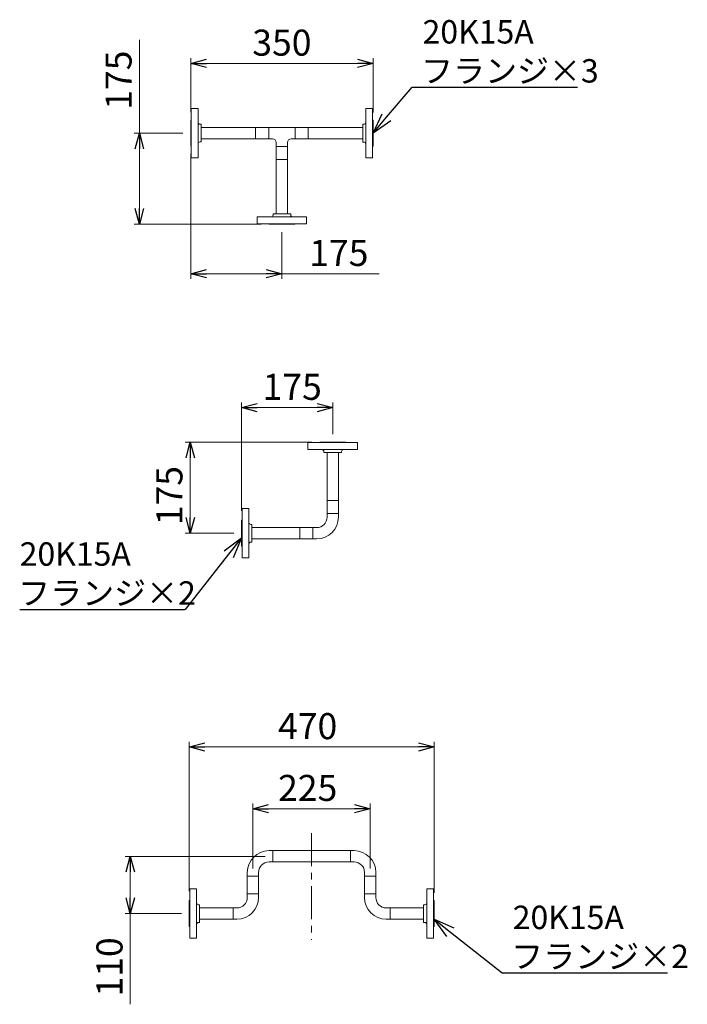
# Model space of a CAD drawing. Units: millimetres. Extents: x 6843 to 13482, y 3734 to 12459.
# Drawn here: x 12201 to 13482, y 10139 to 12030 of the extents above; entities that cross this region are included whole.
import ezdxf

# ---------------------------------------------------------------- set-up
doc = ezdxf.new("R2010")
doc.units = ezdxf.units.MM
doc.linetypes.add('CENTER', pattern=[50.8, 31.75, -6.35, 6.35, -6.35])
doc.linetypes.add('実線', pattern=[0])
doc.layers.add('図面枠', color=7, linetype='Continuous', lineweight=50)
doc.styles.get("Standard").update_dxf_attribs({"font": 'simplex.shx', "bigfont": 'bigfont.shx'})

msp = doc.modelspace()

# ---------------------------------------------------------------- linework, layer by layer
at = {"color": 7, "linetype": '実線', "lineweight": 9, "ltscale": 0.001}
for p, q in [((12430.5, 11812.2), (12430.5, 11991.2)), ((12559, 11946), (12849, 11946)), ((12430.5, 11667.1), (12430.5, 11782.2)), ((12559, 11542), (12674, 11542)), ((12704, 11542), (12890.5, 11542)), ((12656.5, 11284.8), (12771.5, 11284.8)), ((12528.1, 11188.6), (12528.1, 11073.6)), ((12556, 10633), (12966, 10633)), ((12678.5, 10514.3), (12843.5, 10514.3)), ((12413.1, 10392.9), (12413.1, 10342.9)), ((12413.1, 10312.9), (12413.1, 10138.7))]:
    msp.add_line(p, q, dxfattribs=at)
at = {"linetype": '実線', "lineweight": 9, "ltscale": 0.001}
for p, q in [((12529, 11852.2), (12529, 11956)), ((12879, 11852.1), (12879, 11956)), ((12514, 11812.2), (12420.5, 11812.2)), ((12529, 11772.2), (12529, 11532)), ((12664, 11637.1), (12420.5, 11637.1)), ((12704, 11622.1), (12704, 11532)), ((12626.5, 11086.6), (12626.5, 11294.8)), ((12801.5, 11233.6), (12801.5, 11294.8)), ((12761.5, 11218.6), (12518.1, 11218.6)), ((12611.5, 11043.6), (12518.1, 11043.6)), ((12526, 10355.9), (12526, 10643)), ((12996, 10352.9), (12996, 10643)), ((12648.5, 10399.8), (12648.5, 10524.3)), ((12873.5, 10399.8), (12873.5, 10524.3)), ((12671.6, 10422.9), (12403.1, 10422.9)), ((12511, 10312.9), (12403.1, 10312.9))]:
    msp.add_line(p, q, dxfattribs=at)
at = {"color": 0, "linetype": 'ByBlock', "lineweight": -2}
for p, q in [((12529, 11946), (12559, 11954.1)), ((12849, 11954.1), (12879, 11946)), ((12559, 11938), (12529, 11946)), ((12529, 11946), (12559, 11946)), ((12879, 11946), (12849, 11938)), ((12879, 11946), (12849, 11946)), ((12879, 11812.1), (12896.6, 11849.5)), ((12879, 11812.1), (12904.8, 11842.6)), ((12913, 11835.7), (12879, 11812.1)), ((12422.5, 11782.2), (12430.5, 11812.2)), ((12430.5, 11812.2), (12438.6, 11782.2)), ((12430.5, 11812.2), (12430.5, 11782.2)), ((12430.5, 11637.1), (12422.5, 11667.1)), ((12438.6, 11667.1), (12430.5, 11637.1)), ((12430.5, 11637.1), (12430.5, 11667.1)), ((12529, 11542), (12559, 11550)), ((12559, 11534), (12529, 11542)), ((12529, 11542), (12559, 11542)), ((12674, 11550), (12704, 11542)), ((12704, 11542), (12674, 11534)), ((12704, 11542), (12674, 11542)), ((12626.5, 11284.8), (12656.5, 11292.9)), ((12771.5, 11292.9), (12801.5, 11284.8)), ((12656.5, 11276.8), (12626.5, 11284.8)), ((12626.5, 11284.8), (12656.5, 11284.8)), ((12801.5, 11284.8), (12771.5, 11276.8)), ((12801.5, 11284.8), (12771.5, 11284.8)), ((12520, 11188.6), (12528.1, 11218.6)), ((12528.1, 11218.6), (12536.1, 11188.6)), ((12528.1, 11218.6), (12528.1, 11188.6)), ((12528.1, 11043.6), (12520, 11073.6)), ((12536.1, 11073.6), (12528.1, 11043.6)), ((12528.1, 11043.6), (12528.1, 11073.6)), ((12593.3, 11009.9), (12626.5, 11034.6)), ((12626.5, 11034.6), (12601.8, 11003.2)), ((12626.5, 11034.6), (12610.2, 10996.6)), ((12526, 10633), (12556, 10641)), ((12556, 10625), (12526, 10633)), ((12526, 10633), (12556, 10633)), ((12966, 10641), (12996, 10633)), ((12996, 10633), (12966, 10625)), ((12996, 10633), (12966, 10633)), ((12648.5, 10514.3), (12678.5, 10522.3)), ((12843.5, 10522.3), (12873.5, 10514.3)), ((12678.5, 10506.2), (12648.5, 10514.3)), ((12648.5, 10514.3), (12678.5, 10514.3)), ((12873.5, 10514.3), (12843.5, 10506.2)), ((12873.5, 10514.3), (12843.5, 10514.3)), ((12405.1, 10392.9), (12413.1, 10422.9)), ((12413.1, 10422.9), (12421.2, 10392.9)), ((12413.1, 10422.9), (12413.1, 10392.9)), ((12413.1, 10312.9), (12405.1, 10342.9)), ((12421.2, 10342.9), (12413.1, 10312.9)), ((12413.1, 10312.9), (12413.1, 10342.9)), ((13020.8, 10268.8), (12996, 10302)), ((12996, 10302), (13034, 10285.7)), ((12996, 10302), (13027.4, 10277.2))]:
    msp.add_line(p, q, dxfattribs=at)
at = {"color": 3, "lineweight": 9}
for p, q in [((12530, 11859.7), (12530, 11764.7)), ((12543, 11859.7), (12530, 11859.7)), ((12543, 11859.7), (12543, 11764.7)), ((12865, 11764.6), (12865, 11859.6)), ((12878, 11859.6), (12865, 11859.6)), ((12878, 11764.6), (12878, 11859.6)), ((12529, 11837.2), (12529, 11787.2)), ((12529, 11837.2), (12530, 11837.2)), ((12549, 11829.2), (12547, 11829.2)), ((12549, 11829.2), (12549, 11795.2)), ((12549, 11822.9), (12678.6, 11822.9)), ((12729.4, 11822.9), (12859, 11822.9)), ((12859, 11795.1), (12859, 11829.1)), ((12859, 11829.1), (12861, 11829.1)), ((12879, 11837.1), (12878, 11837.1)), ((12879, 11837.1), (12879, 11787.1)), ((12529, 11787.2), (12530, 11787.2)), ((12549, 11795.2), (12547, 11795.2)), ((12549, 11801.2), (12678.6, 11801.2)), ((12729.4, 11801.2), (12859, 11801.2)), ((12859, 11795.1), (12861, 11795.1)), ((12879, 11787.1), (12878, 11787.1)), ((12530, 11764.7), (12543, 11764.7)), ((12865, 11764.6), (12878, 11764.6)), ((12687, 11657.1), (12721, 11657.1)), ((12687, 11657.1), (12687, 11655.1)), ((12721, 11657.1), (12721, 11655.1)), ((12656.5, 11651.1), (12751.5, 11651.1)), ((12656.5, 11651.1), (12656.5, 11638.1)), ((12656.5, 11638.1), (12751.5, 11638.1)), ((12679, 11637.1), (12679, 11638.1)), ((12729, 11637.1), (12679, 11637.1)), ((12729, 11637.1), (12729, 11638.1)), ((12751.5, 11638.1), (12751.5, 11651.1))]:
    msp.add_line(p, q, dxfattribs=at)
at = {"color": 3, "linetype": 'Continuous', "lineweight": 9}
for p, q in [((12653.6, 11801.2), (12653.6, 11822.9)), ((12678.6, 11801.2), (12678.6, 11822.9)), ((12678.6, 11822.9), (12729.4, 11822.9)), ((12729.4, 11822.9), (12729.4, 11801.2)), ((12754.4, 11822.9), (12754.4, 11801.2)), ((12678.6, 11801.2), (12686.1, 11801.2)), ((12693.1, 11786.7), (12693.1, 11794.2)), ((12693.1, 11786.7), (12693.1, 11657.1)), ((12714.8, 11786.7), (12693.1, 11786.7)), ((12714.8, 11786.7), (12714.8, 11794.2)), ((12714.8, 11786.7), (12714.8, 11657.1)), ((12721.8, 11801.2), (12729.4, 11801.2)), ((12714.8, 11761.7), (12693.1, 11761.7)), ((12754, 11217.6), (12849, 11217.6)), ((12754, 11204.6), (12754, 11217.6)), ((12776.5, 11218.6), (12776.5, 11217.6)), ((12826.5, 11218.6), (12776.5, 11218.6)), ((12826.5, 11218.6), (12826.5, 11217.6)), ((12849, 11217.6), (12849, 11204.6)), ((12754, 11204.6), (12849, 11204.6)), ((12765.8, 11204.6), (12787.8, 11204.6)), ((12784.5, 11198.6), (12784.5, 11200.6)), ((12818.5, 11198.6), (12784.5, 11198.6)), ((12790.7, 11198.6), (12790.7, 11081.7)), ((12812.4, 11198.6), (12812.4, 11081.7)), ((12815.3, 11204.6), (12837.3, 11204.6)), ((12818.5, 11198.6), (12818.5, 11200.6)), ((12790.7, 11106.7), (12812.4, 11106.7)), ((12627.5, 10996.1), (12627.5, 11091.1)), ((12627.5, 11091.1), (12640.5, 11091.1)), ((12640.5, 10996.1), (12640.5, 11091.1)), ((12626.5, 11068.6), (12627.5, 11068.6)), ((12626.5, 11068.6), (12626.5, 11018.6)), ((12640.5, 11057.3), (12640.5, 11079.3)), ((12790.7, 11074.4), (12790.7, 11081.7)), ((12790.7, 11081.7), (12812.4, 11081.7)), ((12812.4, 11081.7), (12812.4, 11074.4)), ((12646.5, 11060.6), (12644.5, 11060.6)), ((12646.5, 11060.6), (12646.5, 11026.6)), ((12646.5, 11054.4), (12763.4, 11054.4)), ((12738.4, 11032.7), (12738.4, 11054.4)), ((12763.4, 11032.7), (12763.4, 11054.4)), ((12770.7, 11054.4), (12763.4, 11054.4)), ((12640.5, 11007.8), (12640.5, 11029.8)), ((12646.5, 11032.7), (12763.4, 11032.7)), ((12770.7, 11032.7), (12763.4, 11032.7)), ((12626.5, 11018.6), (12627.5, 11018.6)), ((12646.5, 11026.6), (12644.5, 11026.6)), ((12640.5, 10996.1), (12627.5, 10996.1)), ((12679.3, 10433.8), (12686.6, 10433.8)), ((12686.6, 10433.8), (12686.6, 10412.1)), ((12686.6, 10433.8), (12835.4, 10433.8)), ((12835.4, 10433.8), (12842.6, 10433.8)), ((12835.4, 10412.1), (12835.4, 10433.8)), ((12679.3, 10412.1), (12686.6, 10412.1)), ((12686.6, 10412.1), (12835.4, 10412.1)), ((12842.6, 10412.1), (12835.4, 10412.1)), ((12637.6, 10384.8), (12637.6, 10392.1)), ((12659.3, 10384.8), (12637.6, 10384.8)), ((12637.6, 10384.8), (12637.6, 10351)), ((12659.3, 10392.1), (12659.3, 10384.8)), ((12659.3, 10384.8), (12659.3, 10348.7)), ((12862.6, 10392.1), (12862.6, 10384.8)), ((12884.3, 10384.8), (12862.6, 10384.8)), ((12862.6, 10384.8), (12862.6, 10348.7)), ((12884.3, 10392.1), (12884.3, 10384.8)), ((12884.3, 10384.8), (12884.3, 10351)), ((12527, 10265.4), (12527, 10360.4)), ((12527, 10360.4), (12540, 10360.4)), ((12540, 10265.4), (12540, 10360.4)), ((12540, 10326.7), (12540, 10348.7)), ((12637.6, 10343.8), (12637.6, 10351)), ((12637.6, 10351), (12659.3, 10351)), ((12659.3, 10351), (12659.3, 10343.8)), ((12862.6, 10351), (12884.3, 10351)), ((12862.6, 10343.8), (12862.6, 10351)), ((12884.3, 10343.8), (12884.3, 10351)), ((12982, 10265.4), (12982, 10360.4)), ((12995, 10360.4), (12982, 10360.4)), ((12995, 10265.4), (12995, 10360.4)), ((12526, 10337.9), (12526, 10287.9)), ((12526, 10337.9), (12527, 10337.9)), ((12546, 10329.9), (12544, 10329.9)), ((12546, 10329.9), (12546, 10295.9)), ((12976, 10329.9), (12976, 10295.9)), ((12976, 10329.9), (12978, 10329.9)), ((12996, 10337.9), (12995, 10337.9)), ((12996, 10337.9), (12996, 10287.9)), ((12610.4, 10323.8), (12546, 10323.8)), ((12610.4, 10302.1), (12610.4, 10323.8)), ((12617.6, 10323.8), (12610.4, 10323.8)), ((12904.3, 10323.8), (12911.6, 10323.8)), ((12911.6, 10323.8), (12976, 10323.8)), ((12911.6, 10323.8), (12911.6, 10302.1)), ((12540, 10277.2), (12540, 10299.2)), ((12546, 10295.9), (12544, 10295.9)), ((12610.4, 10302.1), (12546, 10302.1)), ((12617.6, 10302.1), (12610.4, 10302.1)), ((12911.6, 10302.1), (12904.3, 10302.1)), ((12911.6, 10302.1), (12976, 10302.1)), ((12976, 10295.9), (12978, 10295.9)), ((12982, 10277.2), (12982, 10299.2)), ((12526, 10287.9), (12527, 10287.9)), ((12996, 10287.9), (12995, 10287.9)), ((12540, 10265.4), (12527, 10265.4)), ((12982, 10265.4), (12995, 10265.4))]:
    msp.add_line(p, q, dxfattribs=at)
at = {"color": 3, "lineweight": 9}
for centre, start, end in [((12547, 11833.2), 180, 270), ((12861, 11833.1), 270, 0), ((12547, 11791.2), 90, 180), ((12861, 11791.1), 0, 90), ((12683, 11655.1), 270, 0), ((12725, 11655.1), 180, 270)]:
    msp.add_arc(centre, 4, start, end, dxfattribs=at)
at = {"color": 3, "linetype": 'Continuous', "lineweight": 9}
for centre, radius, start, end in [((12686.1, 11794.2), 7, 0, 90), ((12721.8, 11794.2), 7, 90, 180), ((12780.5, 11200.6), 4, 0, 90), ((12822.5, 11200.6), 4, 90, 180), ((12770.7, 11074.4), 20, 270, 0), ((12770.7, 11074.4), 41.7, 270, 0), ((12644.5, 11064.6), 4, 180, 270), ((12644.5, 11022.6), 4, 90, 180), ((12679.3, 10392.1), 41.7, 90, 180), ((12842.6, 10392.1), 41.7, 0, 90), ((12679.3, 10392.1), 20, 90, 180), ((12842.6, 10392.1), 20, 0, 90), ((12544, 10333.9), 4, 180, 270), ((12617.6, 10343.8), 20, 270, 0), ((12617.6, 10343.8), 41.7, 270, 0), ((12904.3, 10343.8), 41.7, 180, 270), ((12904.3, 10343.8), 20, 180, 270), ((12978, 10333.9), 4, 270, 0), ((12544, 10291.9), 4, 90, 180), ((12978, 10291.9), 4, 0, 90)]:
    msp.add_arc(centre, radius, start, end, dxfattribs=at)
at = {"layer": '図面枠', "color": 7, "linetype": 'ByBlock', "lineweight": -2, "ltscale": 0.5}
for p, q in [((12904.8, 11842.6), (12953.7, 11900.3)), ((12953.7, 11900.3), (12954, 11900.3)), ((12954, 11900.3), (13271, 11900.3)), ((12601.8, 11003.2), (12518.2, 10897.2)), ((12200.8, 10897.2), (12517.8, 10897.2)), ((12518.2, 10897.2), (12517.8, 10897.2)), ((13027.4, 10277.2), (13126.7, 10199.1)), ((13126.7, 10199.1), (13127, 10199.1)), ((13127, 10199.1), (13444, 10199.1))]:
    msp.add_line(p, q, dxfattribs=at)
at = {"layer": '図面枠', "linetype": 'CENTER', "lineweight": 9, "ltscale": 2}
msp.add_line((12761, 10467.3), (12761, 10262.6), dxfattribs=at)

# ---------------------------------------------------------------- texts
at = {"lineweight": 25}
for s, p in [('350', (12647.2, 11961)), ('175', (12756.5, 11557)), ('175', (12667, 11299.8)), ('470', (12696.7, 10648)), ('225', (12696.7, 10529.3))]:
    msp.add_text(s, height=50, dxfattribs=at).set_placement(p)
for s, p in [('175', (12415.5, 11857.2)), ('175', (12513.1, 11059.1)), ('110', (12398.1, 10153.7))]:
    msp.add_text(s, height=50, rotation=90, dxfattribs=at).set_placement(p)
at = {"layer": '図面枠', "color": 7, "lineweight": 25}
for s, p in [('20K15A', (12974, 11984.3)), ('フランジ×3', (12971, 11909.3)), ('20K15A', (12200.8, 10981.2)), ('フランジ×2', (12197.8, 10906.2)), ('20K15A', (13147, 10283.1)), ('フランジ×2', (13144, 10208.1))]:
    msp.add_text(s, height=45, dxfattribs=at).set_placement(p)

doc.saveas('drawing.dxf')
